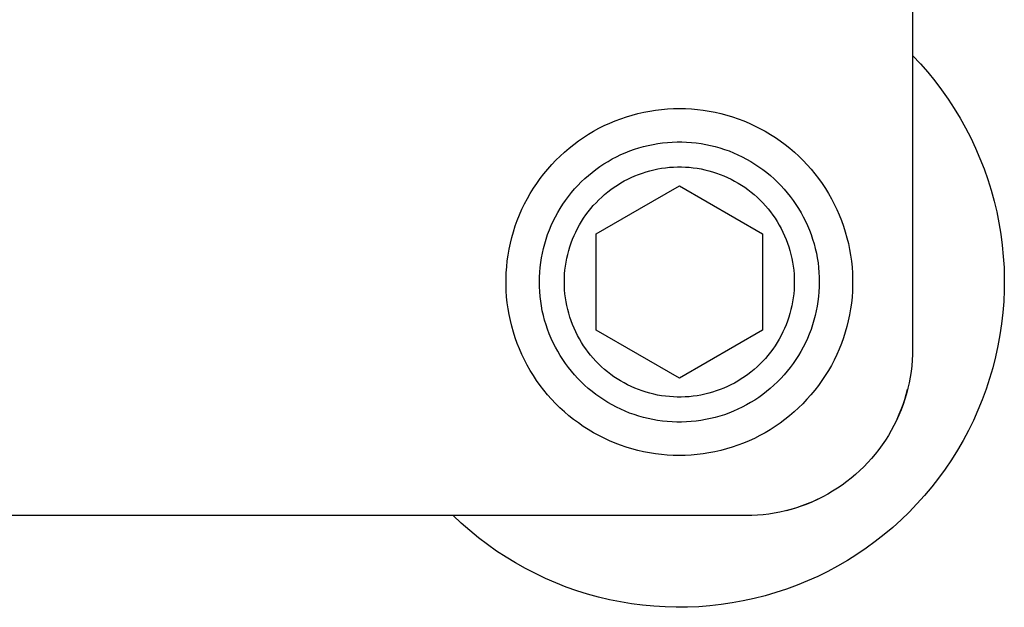
# Model space of a CAD drawing. Units: millimetres. Extents: x -220 to 187, y -203 to 191.
# Drawn here: x 145 to 175, y 95 to 113 of the extents above; entities that cross this region are included whole.
import ezdxf

# ---------------------------------------------------------------- set-up
doc = ezdxf.new("R2010")
doc.units = ezdxf.units.MM
doc.header["$MEASUREMENT"] = 0

msp = doc.modelspace()

# ---------------------------------------------------------------- linework, layer by layer
for p, q in [((171.9, 133.188), (171.9, 103.188)), ((171.9, 111.975), (172.131, 111.729)), ((172.131, 111.729), (172.352, 111.475)), ((172.352, 111.475), (172.565, 111.214)), ((172.565, 111.214), (172.769, 110.945)), ((172.769, 110.945), (172.963, 110.67)), ((172.963, 110.67), (173.148, 110.388)), ((163.313, 110.14), (163.485, 110.192)), ((163.485, 110.192), (163.659, 110.237)), ((163.659, 110.237), (163.834, 110.277)), ((163.834, 110.277), (164.01, 110.311)), ((164.01, 110.311), (164.187, 110.339)), ((164.187, 110.339), (164.366, 110.36)), ((164.366, 110.36), (164.544, 110.376)), ((164.544, 110.376), (164.724, 110.385)), ((164.724, 110.385), (164.903, 110.388)), ((164.903, 110.388), (165.083, 110.385)), ((165.083, 110.385), (165.262, 110.375)), ((165.262, 110.375), (165.441, 110.36)), ((165.441, 110.36), (165.619, 110.338)), ((165.619, 110.338), (165.796, 110.31)), ((165.796, 110.31), (165.973, 110.276)), ((165.973, 110.276), (166.148, 110.236)), ((166.148, 110.236), (166.321, 110.19)), ((166.321, 110.19), (166.493, 110.138)), ((173.148, 110.388), (173.322, 110.1)), ((162.647, 109.874), (162.81, 109.949)), ((162.81, 109.949), (162.975, 110.018)), ((162.975, 110.018), (163.143, 110.082)), ((163.143, 110.082), (163.313, 110.14)), ((166.493, 110.138), (166.663, 110.08)), ((166.663, 110.08), (166.831, 110.016)), ((166.831, 110.016), (166.996, 109.947)), ((166.996, 109.947), (167.159, 109.871)), ((173.322, 110.1), (173.487, 109.806)), ((162.023, 109.519), (162.174, 109.616)), ((162.174, 109.616), (162.329, 109.708)), ((162.329, 109.708), (162.486, 109.794)), ((162.486, 109.794), (162.647, 109.874)), ((167.159, 109.871), (167.319, 109.791)), ((167.319, 109.791), (167.477, 109.704)), ((167.477, 109.704), (167.631, 109.613)), ((167.631, 109.613), (167.782, 109.516)), ((173.487, 109.806), (173.641, 109.507)), ((161.591, 109.199), (161.731, 109.311)), ((161.731, 109.311), (161.875, 109.417)), ((161.875, 109.417), (162.023, 109.519)), ((163.968, 109.283), (164.11, 109.313)), ((164.11, 109.313), (164.253, 109.338)), ((164.253, 109.338), (164.396, 109.357)), ((164.396, 109.357), (164.541, 109.372)), ((164.541, 109.372), (164.685, 109.382)), ((164.685, 109.382), (164.83, 109.387)), ((164.83, 109.387), (164.975, 109.387)), ((164.975, 109.387), (165.12, 109.382)), ((165.12, 109.382), (165.265, 109.372)), ((165.265, 109.372), (165.409, 109.357)), ((165.409, 109.357), (165.552, 109.337)), ((165.552, 109.337), (165.695, 109.312)), ((165.695, 109.312), (165.837, 109.282)), ((167.782, 109.516), (167.93, 109.414)), ((167.93, 109.414), (168.074, 109.307)), ((168.074, 109.307), (168.214, 109.195)), ((173.641, 109.507), (173.785, 109.202)), ((161.322, 108.961), (161.454, 109.082)), ((161.454, 109.082), (161.591, 109.199)), ((163.015, 108.941), (163.146, 109.004)), ((163.146, 109.004), (163.278, 109.062)), ((163.278, 109.062), (163.413, 109.116)), ((163.413, 109.116), (163.55, 109.165)), ((163.55, 109.165), (163.688, 109.209)), ((163.688, 109.209), (163.827, 109.248)), ((163.827, 109.248), (163.968, 109.283)), ((165.837, 109.282), (165.978, 109.247)), ((165.978, 109.247), (166.117, 109.208)), ((166.117, 109.208), (166.255, 109.163)), ((166.255, 109.163), (166.392, 109.114)), ((166.392, 109.114), (166.526, 109.06)), ((166.526, 109.06), (166.659, 109.002)), ((166.659, 109.002), (166.79, 108.939)), ((168.214, 109.195), (168.351, 109.078)), ((168.351, 109.078), (168.483, 108.957)), ((173.785, 109.202), (173.919, 108.892)), ((161.07, 108.705), (161.194, 108.835)), ((161.194, 108.835), (161.322, 108.961)), ((162.516, 108.646), (162.637, 108.726)), ((162.637, 108.726), (162.761, 108.802)), ((162.761, 108.802), (162.887, 108.874)), ((162.887, 108.874), (163.015, 108.941)), ((166.79, 108.939), (166.918, 108.871)), ((166.918, 108.871), (167.044, 108.799)), ((167.044, 108.799), (167.167, 108.723)), ((167.167, 108.723), (167.288, 108.643)), ((168.483, 108.957), (168.611, 108.831)), ((168.611, 108.831), (168.734, 108.7)), ((173.919, 108.892), (174.042, 108.579)), ((160.727, 108.29), (160.836, 108.432)), ((160.836, 108.432), (160.951, 108.571)), ((160.951, 108.571), (161.07, 108.705)), ((162.172, 108.381), (162.283, 108.473)), ((162.283, 108.473), (162.398, 108.561)), ((162.398, 108.561), (162.516, 108.646)), ((163.568, 108.37), (163.679, 108.414)), ((163.679, 108.414), (163.791, 108.454)), ((163.791, 108.454), (163.904, 108.491)), ((163.904, 108.491), (164.019, 108.523)), ((164.019, 108.523), (164.134, 108.552)), ((164.134, 108.552), (164.251, 108.576)), ((164.251, 108.576), (164.368, 108.597)), ((164.368, 108.597), (164.486, 108.613)), ((164.486, 108.613), (164.605, 108.625)), ((164.605, 108.625), (164.724, 108.633)), ((164.724, 108.633), (164.843, 108.637)), ((164.843, 108.637), (164.962, 108.637)), ((164.962, 108.637), (165.081, 108.633)), ((165.081, 108.633), (165.2, 108.625)), ((165.2, 108.625), (165.318, 108.612)), ((165.318, 108.612), (165.436, 108.596)), ((165.436, 108.596), (165.553, 108.575)), ((165.553, 108.575), (165.67, 108.551)), ((165.67, 108.551), (165.785, 108.522)), ((165.785, 108.522), (165.9, 108.49)), ((165.9, 108.49), (166.013, 108.453)), ((166.013, 108.453), (166.125, 108.413)), ((166.125, 108.413), (166.236, 108.369)), ((167.288, 108.643), (167.406, 108.558)), ((167.406, 108.558), (167.521, 108.47)), ((167.521, 108.47), (167.633, 108.378)), ((168.734, 108.7), (168.853, 108.566)), ((168.853, 108.566), (168.968, 108.428)), ((168.968, 108.428), (169.077, 108.285)), ((174.042, 108.579), (174.153, 108.261)), ((160.523, 107.995), (160.622, 108.144)), ((160.622, 108.144), (160.727, 108.29)), ((161.856, 108.081), (161.958, 108.185)), ((161.958, 108.185), (162.063, 108.285)), ((162.063, 108.285), (162.172, 108.381)), ((163.041, 108.094), (163.143, 108.156)), ((163.143, 108.156), (163.246, 108.215)), ((163.246, 108.215), (163.352, 108.271)), ((163.352, 108.271), (163.459, 108.322)), ((163.459, 108.322), (163.568, 108.37)), ((166.236, 108.369), (166.345, 108.321)), ((166.345, 108.321), (166.452, 108.269)), ((166.452, 108.269), (166.558, 108.213)), ((166.558, 108.213), (166.661, 108.154)), ((166.661, 108.154), (166.763, 108.092)), ((167.633, 108.378), (167.741, 108.281)), ((167.741, 108.281), (167.846, 108.181)), ((167.846, 108.181), (167.948, 108.078)), ((169.077, 108.285), (169.181, 108.139)), ((169.181, 108.139), (169.281, 107.99)), ((174.153, 108.261), (174.254, 107.939)), ((160.34, 107.686), (160.429, 107.842)), ((160.429, 107.842), (160.523, 107.995)), ((161.573, 107.751), (161.664, 107.865)), ((161.664, 107.865), (161.758, 107.975)), ((161.758, 107.975), (161.856, 108.081)), ((162.659, 107.811), (162.751, 107.886)), ((162.751, 107.886), (162.845, 107.959)), ((162.845, 107.959), (162.942, 108.028)), ((162.942, 108.028), (163.041, 108.094)), ((163.701, 107.382), (164.9, 108.074)), ((164.9, 108.074), (167.4, 106.631)), ((166.763, 108.092), (166.862, 108.026)), ((166.862, 108.026), (166.959, 107.957)), ((166.959, 107.957), (167.053, 107.884)), ((167.053, 107.884), (167.145, 107.808)), ((167.948, 108.078), (168.046, 107.971)), ((168.046, 107.971), (168.14, 107.861)), ((168.14, 107.861), (168.23, 107.747)), ((169.281, 107.99), (169.375, 107.837)), ((169.375, 107.837), (169.464, 107.681)), ((174.254, 107.939), (174.343, 107.614)), ((160.178, 107.366), (160.256, 107.527)), ((160.256, 107.527), (160.34, 107.686)), ((161.404, 107.516), (161.487, 107.635)), ((161.487, 107.635), (161.573, 107.751)), ((162.319, 107.477), (162.4, 107.565)), ((162.4, 107.565), (162.483, 107.65)), ((162.483, 107.65), (162.57, 107.732)), ((162.57, 107.732), (162.659, 107.811)), ((167.145, 107.808), (167.234, 107.729)), ((167.234, 107.729), (167.32, 107.647)), ((167.32, 107.647), (167.403, 107.562)), ((167.403, 107.562), (167.484, 107.474)), ((168.23, 107.747), (168.317, 107.631)), ((168.317, 107.631), (168.399, 107.512)), ((169.464, 107.681), (169.547, 107.522)), ((174.343, 107.614), (174.422, 107.286)), ((160.106, 107.201), (160.178, 107.366)), ((161.182, 107.142), (161.252, 107.269)), ((161.252, 107.269), (161.326, 107.394)), ((161.326, 107.394), (161.404, 107.516)), ((162.096, 107.198), (162.167, 107.293)), ((162.167, 107.293), (162.242, 107.387)), ((162.242, 107.387), (162.319, 107.477)), ((162.4, 106.631), (163.701, 107.382)), ((167.484, 107.474), (167.561, 107.383)), ((167.561, 107.383), (167.636, 107.29)), ((167.636, 107.29), (167.706, 107.195)), ((168.399, 107.512), (168.477, 107.389)), ((168.477, 107.389), (168.551, 107.265)), ((168.551, 107.265), (168.62, 107.137)), ((169.547, 107.522), (169.625, 107.36)), ((169.625, 107.36), (169.697, 107.196)), ((174.422, 107.286), (174.488, 106.956)), ((159.978, 106.866), (160.039, 107.035)), ((160.039, 107.035), (160.106, 107.201)), ((161.056, 106.881), (161.117, 107.012)), ((161.117, 107.012), (161.182, 107.142)), ((161.903, 106.897), (161.964, 107)), ((161.964, 107), (162.029, 107.1)), ((162.029, 107.1), (162.096, 107.198)), ((167.706, 107.195), (167.774, 107.097)), ((167.774, 107.097), (167.838, 106.996)), ((167.838, 106.996), (167.899, 106.894)), ((168.62, 107.137), (168.685, 107.008)), ((168.685, 107.008), (168.746, 106.876)), ((169.697, 107.196), (169.763, 107.029)), ((169.763, 107.029), (169.824, 106.86)), ((174.488, 106.956), (174.544, 106.624)), ((159.874, 106.522), (159.923, 106.695)), ((159.923, 106.695), (159.978, 106.866)), ((160.949, 106.611), (161, 106.747)), ((161, 106.747), (161.056, 106.881)), ((161.743, 106.578), (161.793, 106.686)), ((161.793, 106.686), (161.846, 106.793)), ((161.846, 106.793), (161.903, 106.897)), ((167.899, 106.894), (167.956, 106.789)), ((167.956, 106.789), (168.009, 106.683)), ((168.009, 106.683), (168.059, 106.575)), ((168.746, 106.876), (168.802, 106.742)), ((168.802, 106.742), (168.853, 106.607)), ((169.824, 106.86), (169.879, 106.689)), ((169.879, 106.689), (169.928, 106.516)), ((159.794, 106.172), (159.831, 106.348)), ((159.831, 106.348), (159.874, 106.522)), ((160.86, 106.335), (160.902, 106.474)), ((160.902, 106.474), (160.949, 106.611)), ((161.616, 106.244), (161.654, 106.357)), ((161.654, 106.357), (161.697, 106.468)), ((161.697, 106.468), (161.743, 106.578)), ((162.4, 103.744), (162.4, 106.631)), ((167.4, 106.631), (167.4, 103.744)), ((168.059, 106.575), (168.105, 106.465)), ((168.105, 106.465), (168.147, 106.353)), ((168.147, 106.353), (168.186, 106.241)), ((168.853, 106.607), (168.9, 106.469)), ((168.9, 106.469), (168.942, 106.331)), ((169.928, 106.516), (169.971, 106.342)), ((174.544, 106.624), (174.588, 106.29)), ((159.763, 105.995), (159.794, 106.172)), ((160.763, 105.912), (160.79, 106.054)), ((160.79, 106.054), (160.823, 106.195)), ((160.823, 106.195), (160.86, 106.335)), ((161.551, 106.015), (161.581, 106.13)), ((161.581, 106.13), (161.616, 106.244)), ((168.186, 106.241), (168.22, 106.127)), ((168.22, 106.127), (168.25, 106.011)), ((168.942, 106.331), (168.979, 106.19)), ((168.979, 106.19), (169.011, 106.049)), ((169.011, 106.049), (169.038, 105.907)), ((169.971, 106.342), (170.007, 106.166)), ((170.007, 106.166), (170.038, 105.989)), ((174.588, 106.29), (174.62, 105.954)), ((159.72, 105.639), (159.738, 105.818)), ((159.738, 105.818), (159.763, 105.995)), ((160.723, 105.624), (160.74, 105.768)), ((160.74, 105.768), (160.763, 105.912)), ((161.483, 105.665), (161.502, 105.782)), ((161.502, 105.782), (161.524, 105.899)), ((161.524, 105.899), (161.551, 106.015)), ((168.25, 106.011), (168.277, 105.895)), ((168.277, 105.895), (168.299, 105.778)), ((168.299, 105.778), (168.318, 105.661)), ((169.038, 105.907), (169.061, 105.763)), ((169.061, 105.763), (169.078, 105.62)), ((170.038, 105.989), (170.063, 105.811)), ((170.063, 105.811), (170.081, 105.633)), ((174.62, 105.954), (174.641, 105.618)), ((159.701, 105.281), (159.707, 105.46)), ((159.707, 105.46), (159.72, 105.639)), ((160.703, 105.335), (160.71, 105.48)), ((160.71, 105.48), (160.723, 105.624)), ((161.458, 105.428), (161.469, 105.546)), ((161.469, 105.546), (161.483, 105.665)), ((168.318, 105.661), (168.332, 105.542)), ((168.332, 105.542), (168.342, 105.424)), ((169.078, 105.62), (169.09, 105.475)), ((169.09, 105.475), (169.098, 105.33)), ((170.081, 105.633), (170.093, 105.454)), ((174.641, 105.618), (174.65, 105.281)), ((159.701, 105.101), (159.701, 105.281)), ((160.7, 105.19), (160.703, 105.335)), ((160.703, 105.045), (160.7, 105.19)), ((161.45, 105.19), (161.452, 105.309)), ((161.452, 105.071), (161.45, 105.19)), ((161.452, 105.309), (161.458, 105.428)), ((168.342, 105.424), (168.348, 105.305)), ((168.348, 105.305), (168.35, 105.186)), ((168.35, 105.186), (168.348, 105.067)), ((169.098, 105.33), (169.1, 105.185)), ((169.1, 105.185), (169.098, 105.04)), ((170.093, 105.454), (170.099, 105.274)), ((170.099, 105.274), (170.099, 105.095)), ((174.65, 105.281), (174.647, 104.944)), ((159.707, 104.922), (159.701, 105.101)), ((159.719, 104.743), (159.707, 104.922)), ((160.71, 104.9), (160.703, 105.045)), ((160.722, 104.756), (160.71, 104.9)), ((161.458, 104.952), (161.452, 105.071)), ((161.468, 104.833), (161.458, 104.952)), ((168.342, 104.948), (168.332, 104.829)), ((168.348, 105.067), (168.342, 104.948)), ((169.09, 104.896), (169.078, 104.751)), ((169.098, 105.04), (169.09, 104.896)), ((170.093, 104.916), (170.081, 104.736)), ((170.099, 105.095), (170.093, 104.916)), ((174.647, 104.944), (174.633, 104.607)), ((159.738, 104.564), (159.719, 104.743)), ((160.74, 104.612), (160.722, 104.756)), ((160.762, 104.469), (160.74, 104.612)), ((161.483, 104.715), (161.468, 104.833)), ((161.501, 104.597), (161.483, 104.715)), ((161.523, 104.48), (161.501, 104.597)), ((168.299, 104.593), (168.276, 104.476)), ((168.317, 104.711), (168.299, 104.593)), ((168.332, 104.829), (168.317, 104.711)), ((169.06, 104.607), (169.037, 104.464)), ((169.078, 104.751), (169.06, 104.607)), ((170.081, 104.736), (170.062, 104.558)), ((174.633, 104.607), (174.607, 104.271)), ((159.762, 104.386), (159.738, 104.564)), ((159.793, 104.209), (159.762, 104.386)), ((160.789, 104.326), (160.762, 104.469)), ((160.822, 104.185), (160.789, 104.326)), ((161.55, 104.364), (161.523, 104.48)), ((161.58, 104.249), (161.55, 104.364)), ((168.25, 104.36), (168.219, 104.245)), ((168.276, 104.476), (168.25, 104.36)), ((169.01, 104.322), (168.978, 104.18)), ((169.037, 104.464), (169.01, 104.322)), ((170.037, 104.38), (170.006, 104.203)), ((170.062, 104.558), (170.037, 104.38)), ((159.83, 104.034), (159.793, 104.209)), ((159.873, 103.859), (159.83, 104.034)), ((160.859, 104.045), (160.822, 104.185)), ((160.9, 103.906), (160.859, 104.045)), ((161.615, 104.135), (161.58, 104.249)), ((161.653, 104.022), (161.615, 104.135)), ((161.695, 103.911), (161.653, 104.022)), ((168.146, 104.018), (168.104, 103.907)), ((168.184, 104.131), (168.146, 104.018)), ((168.219, 104.245), (168.184, 104.131)), ((168.94, 104.04), (168.898, 103.901)), ((168.978, 104.18), (168.94, 104.04)), ((169.969, 104.028), (169.926, 103.853)), ((170.006, 104.203), (169.969, 104.028)), ((174.607, 104.271), (174.569, 103.936)), ((159.922, 103.687), (159.873, 103.859)), ((159.976, 103.516), (159.922, 103.687)), ((160.947, 103.769), (160.9, 103.906)), ((160.998, 103.633), (160.947, 103.769)), ((161.741, 103.801), (161.695, 103.911)), ((161.791, 103.693), (161.741, 103.801)), ((161.844, 103.586), (161.791, 103.693)), ((164.9, 102.301), (162.4, 103.744)), ((167.4, 103.744), (164.9, 102.301)), ((168.008, 103.689), (167.954, 103.583)), ((168.058, 103.797), (168.008, 103.689)), ((168.104, 103.907), (168.058, 103.797)), ((168.852, 103.764), (168.8, 103.629)), ((168.898, 103.901), (168.852, 103.764)), ((169.926, 103.853), (169.877, 103.681)), ((174.569, 103.936), (174.52, 103.603)), ((160.037, 103.347), (159.976, 103.516)), ((161.054, 103.499), (160.998, 103.633)), ((161.115, 103.368), (161.054, 103.499)), ((161.901, 103.482), (161.844, 103.586)), ((161.962, 103.379), (161.901, 103.482)), ((167.897, 103.478), (167.836, 103.376)), ((167.954, 103.583), (167.897, 103.478)), ((168.744, 103.495), (168.683, 103.363)), ((168.8, 103.629), (168.744, 103.495)), ((169.822, 103.51), (169.761, 103.341)), ((169.877, 103.681), (169.822, 103.51)), ((174.52, 103.603), (174.46, 103.272)), ((160.103, 103.18), (160.037, 103.347)), ((160.176, 103.015), (160.103, 103.18)), ((161.18, 103.238), (161.115, 103.368)), ((161.25, 103.111), (161.18, 103.238)), ((161.323, 102.986), (161.25, 103.111)), ((162.026, 103.279), (161.962, 103.379)), ((162.094, 103.181), (162.026, 103.279)), ((162.165, 103.085), (162.094, 103.181)), ((167.704, 103.178), (167.633, 103.082)), ((167.772, 103.276), (167.704, 103.178)), ((167.836, 103.376), (167.772, 103.276)), ((168.548, 103.107), (168.474, 102.982)), ((168.618, 103.234), (168.548, 103.107)), ((168.683, 103.363), (168.618, 103.234)), ((169.695, 103.174), (169.622, 103.01)), ((169.761, 103.341), (169.695, 103.174)), ((171.9, 103.188), (171.897, 103.017)), ((174.46, 103.272), (174.388, 102.942)), ((160.253, 102.854), (160.176, 103.015)), ((160.337, 102.695), (160.253, 102.854)), ((161.402, 102.864), (161.323, 102.986)), ((161.484, 102.744), (161.402, 102.864)), ((162.239, 102.992), (162.165, 103.085)), ((162.316, 102.901), (162.239, 102.992)), ((162.397, 102.814), (162.316, 102.901)), ((162.48, 102.729), (162.397, 102.814)), ((167.401, 102.811), (167.317, 102.726)), ((167.481, 102.898), (167.401, 102.811)), ((167.559, 102.989), (167.481, 102.898)), ((167.633, 103.082), (167.559, 102.989)), ((168.396, 102.86), (168.314, 102.741)), ((168.474, 102.982), (168.396, 102.86)), ((169.544, 102.848), (169.461, 102.689)), ((169.622, 103.01), (169.544, 102.848)), ((171.889, 102.847), (171.874, 102.676)), ((171.897, 103.017), (171.889, 102.847)), ((174.388, 102.942), (174.305, 102.616)), ((160.426, 102.539), (160.337, 102.695)), ((160.52, 102.386), (160.426, 102.539)), ((161.57, 102.628), (161.484, 102.744)), ((161.661, 102.515), (161.57, 102.628)), ((161.755, 102.404), (161.661, 102.515)), ((162.567, 102.647), (162.48, 102.729)), ((162.656, 102.568), (162.567, 102.647)), ((162.748, 102.492), (162.656, 102.568)), ((167.142, 102.565), (167.05, 102.489)), ((167.231, 102.644), (167.142, 102.565)), ((167.317, 102.726), (167.231, 102.644)), ((168.137, 102.511), (168.042, 102.401)), ((168.227, 102.624), (168.137, 102.511)), ((168.314, 102.741), (168.227, 102.624)), ((169.372, 102.533), (169.278, 102.381)), ((169.461, 102.689), (169.372, 102.533)), ((171.854, 102.507), (171.827, 102.338)), ((171.874, 102.676), (171.854, 102.507)), ((174.305, 102.616), (174.21, 102.292)), ((160.619, 102.236), (160.52, 102.386)), ((160.723, 102.09), (160.619, 102.236)), ((161.853, 102.297), (161.755, 102.404)), ((161.954, 102.194), (161.853, 102.297)), ((162.842, 102.419), (162.748, 102.492)), ((162.939, 102.35), (162.842, 102.419)), ((163.038, 102.284), (162.939, 102.35)), ((163.139, 102.221), (163.038, 102.284)), ((163.243, 102.162), (163.139, 102.221)), ((166.658, 102.219), (166.554, 102.16)), ((166.759, 102.281), (166.658, 102.219)), ((166.858, 102.347), (166.759, 102.281)), ((166.955, 102.417), (166.858, 102.347)), ((167.05, 102.489), (166.955, 102.417)), ((167.944, 102.294), (167.843, 102.191)), ((168.042, 102.401), (167.944, 102.294)), ((169.178, 102.231), (169.073, 102.085)), ((169.278, 102.381), (169.178, 102.231)), ((171.827, 102.338), (171.796, 102.17)), ((174.21, 102.292), (174.105, 101.972)), ((160.833, 101.948), (160.723, 102.09)), ((160.947, 101.809), (160.833, 101.948)), ((162.059, 102.094), (161.954, 102.194)), ((162.168, 101.998), (162.059, 102.094)), ((162.28, 101.905), (162.168, 101.998)), ((163.348, 102.107), (163.243, 102.162)), ((163.455, 102.055), (163.348, 102.107)), ((163.564, 102.007), (163.455, 102.055)), ((163.675, 101.963), (163.564, 102.007)), ((163.787, 101.922), (163.675, 101.963)), ((163.9, 101.886), (163.787, 101.922)), ((166.01, 101.921), (165.896, 101.885)), ((166.122, 101.961), (166.01, 101.921)), ((166.232, 102.005), (166.122, 101.961)), ((166.341, 102.053), (166.232, 102.005)), ((166.449, 102.105), (166.341, 102.053)), ((166.554, 102.16), (166.449, 102.105)), ((167.629, 101.995), (167.517, 101.902)), ((167.737, 102.091), (167.629, 101.995)), ((167.843, 102.191), (167.737, 102.091)), ((168.964, 101.943), (168.849, 101.805)), ((169.073, 102.085), (168.964, 101.943)), ((171.708, 101.819), (171.749, 101.971)), ((171.758, 102.004), (171.715, 101.839)), ((171.796, 102.17), (171.758, 102.004)), ((174.105, 101.972), (173.988, 101.656)), ((161.066, 101.675), (160.947, 101.809)), ((161.189, 101.545), (161.066, 101.675)), ((162.394, 101.817), (162.28, 101.905)), ((162.512, 101.733), (162.394, 101.817)), ((162.633, 101.652), (162.512, 101.733)), ((162.756, 101.576), (162.633, 101.652)), ((164.015, 101.853), (163.9, 101.886)), ((164.13, 101.825), (164.015, 101.853)), ((164.247, 101.8), (164.13, 101.825)), ((164.364, 101.78), (164.247, 101.8)), ((164.482, 101.763), (164.364, 101.78)), ((164.601, 101.751), (164.482, 101.763)), ((164.72, 101.742), (164.601, 101.751)), ((164.839, 101.738), (164.72, 101.742)), ((164.958, 101.738), (164.839, 101.738)), ((165.077, 101.742), (164.958, 101.738)), ((165.196, 101.75), (165.077, 101.742)), ((165.314, 101.763), (165.196, 101.75)), ((165.432, 101.779), (165.314, 101.763)), ((165.549, 101.799), (165.432, 101.779)), ((165.666, 101.824), (165.549, 101.799)), ((165.782, 101.852), (165.666, 101.824)), ((165.896, 101.885), (165.782, 101.852)), ((167.163, 101.65), (167.04, 101.574)), ((167.284, 101.73), (167.163, 101.65)), ((167.402, 101.814), (167.284, 101.73)), ((167.517, 101.902), (167.402, 101.814)), ((168.73, 101.671), (168.607, 101.54)), ((168.849, 101.805), (168.73, 101.671)), ((171.666, 101.675), (171.611, 101.513)), ((171.612, 101.518), (171.662, 101.667)), ((171.662, 101.667), (171.708, 101.819)), ((171.715, 101.839), (171.666, 101.675)), ((173.988, 101.656), (173.86, 101.344)), ((161.317, 101.419), (161.189, 101.545)), ((161.45, 101.297), (161.317, 101.419)), ((162.882, 101.504), (162.756, 101.576)), ((163.011, 101.437), (162.882, 101.504)), ((163.141, 101.374), (163.011, 101.437)), ((163.274, 101.315), (163.141, 101.374)), ((166.655, 101.372), (166.522, 101.313)), ((166.785, 101.435), (166.655, 101.372)), ((166.914, 101.502), (166.785, 101.435)), ((167.04, 101.574), (166.914, 101.502)), ((168.479, 101.415), (168.346, 101.293)), ((168.607, 101.54), (168.479, 101.415)), ((171.552, 101.353), (171.486, 101.196)), ((171.497, 101.224), (171.557, 101.37)), ((171.611, 101.513), (171.552, 101.353)), ((171.557, 101.37), (171.612, 101.518)), ((173.86, 101.344), (173.722, 101.037)), ((161.586, 101.181), (161.45, 101.297)), ((161.726, 101.069), (161.586, 101.181)), ((161.87, 100.962), (161.726, 101.069)), ((163.409, 101.261), (163.274, 101.315)), ((163.545, 101.212), (163.409, 101.261)), ((163.683, 101.168), (163.545, 101.212)), ((163.822, 101.128), (163.683, 101.168)), ((163.963, 101.094), (163.822, 101.128)), ((164.105, 101.064), (163.963, 101.094)), ((164.248, 101.039), (164.105, 101.064)), ((164.391, 101.019), (164.248, 101.039)), ((165.548, 101.038), (165.404, 101.018)), ((165.69, 101.063), (165.548, 101.038)), ((165.832, 101.092), (165.69, 101.063)), ((165.973, 101.127), (165.832, 101.092)), ((166.113, 101.167), (165.973, 101.127)), ((166.251, 101.211), (166.113, 101.167)), ((166.387, 101.26), (166.251, 101.211)), ((166.522, 101.313), (166.387, 101.26)), ((168.069, 101.065), (167.925, 100.958)), ((168.21, 101.177), (168.069, 101.065)), ((168.346, 101.293), (168.21, 101.177)), ((171.416, 101.04), (171.34, 100.887)), ((171.364, 100.937), (171.433, 101.079)), ((171.486, 101.196), (171.416, 101.04)), ((171.433, 101.079), (171.497, 101.224)), ((173.722, 101.037), (173.574, 100.735)), ((162.018, 100.859), (161.87, 100.962)), ((162.169, 100.763), (162.018, 100.859)), ((162.323, 100.671), (162.169, 100.763)), ((164.536, 101.004), (164.391, 101.019)), ((164.68, 100.993), (164.536, 101.004)), ((164.825, 100.988), (164.68, 100.993)), ((164.97, 100.988), (164.825, 100.988)), ((165.115, 100.993), (164.97, 100.988)), ((165.26, 101.003), (165.115, 100.993)), ((165.404, 101.018), (165.26, 101.003)), ((167.626, 100.759), (167.472, 100.668)), ((167.777, 100.856), (167.626, 100.759)), ((167.925, 100.958), (167.777, 100.856)), ((171.258, 100.737), (171.172, 100.59)), ((171.34, 100.887), (171.258, 100.737)), ((173.574, 100.735), (173.415, 100.438)), ((162.481, 100.585), (162.323, 100.671)), ((162.641, 100.504), (162.481, 100.585)), ((162.804, 100.429), (162.641, 100.504)), ((167.154, 100.501), (166.991, 100.426)), ((167.314, 100.582), (167.154, 100.501)), ((167.472, 100.668), (167.314, 100.582)), ((171.081, 100.445), (170.985, 100.304)), ((171.172, 100.59), (171.081, 100.445)), ((173.415, 100.438), (173.245, 100.146)), ((162.97, 100.359), (162.804, 100.429)), ((163.138, 100.296), (162.97, 100.359)), ((163.307, 100.238), (163.138, 100.296)), ((163.479, 100.186), (163.307, 100.238)), ((163.653, 100.139), (163.479, 100.186)), ((163.828, 100.099), (163.653, 100.139)), ((166.315, 100.184), (166.142, 100.138)), ((166.487, 100.236), (166.315, 100.184)), ((166.657, 100.293), (166.487, 100.236)), ((166.825, 100.357), (166.657, 100.293)), ((166.991, 100.426), (166.825, 100.357)), ((170.884, 100.167), (170.779, 100.032)), ((170.985, 100.304), (170.884, 100.167)), ((173.245, 100.146), (173.066, 99.861)), ((164.004, 100.065), (163.828, 100.099)), ((164.181, 100.038), (164.004, 100.065)), ((164.36, 100.016), (164.181, 100.038)), ((164.538, 100), (164.36, 100.016)), ((164.718, 99.991), (164.538, 100)), ((164.897, 99.988), (164.718, 99.991)), ((165.077, 99.991), (164.897, 99.988)), ((165.256, 100), (165.077, 99.991)), ((165.435, 100.015), (165.256, 100)), ((165.613, 100.037), (165.435, 100.015)), ((165.79, 100.064), (165.613, 100.037)), ((165.967, 100.098), (165.79, 100.064)), ((166.142, 100.138), (165.967, 100.098)), ((170.669, 99.902), (170.554, 99.775)), ((170.779, 100.032), (170.669, 99.902)), ((173.066, 99.861), (172.877, 99.582)), ((170.436, 99.652), (170.313, 99.534)), ((170.554, 99.775), (170.436, 99.652)), ((172.877, 99.582), (172.679, 99.309)), ((170.056, 99.309), (169.921, 99.204)), ((170.186, 99.419), (170.056, 99.309)), ((170.313, 99.534), (170.186, 99.419)), ((172.679, 99.309), (172.471, 99.044)), ((169.642, 99.007), (169.498, 98.916)), ((169.784, 99.103), (169.642, 99.007)), ((169.921, 99.204), (169.784, 99.103)), ((172.471, 99.044), (172.254, 98.786)), ((169.048, 98.672), (168.892, 98.602)), ((169.009, 98.655), (169.151, 98.724)), ((169.201, 98.748), (169.048, 98.672)), ((169.351, 98.829), (169.201, 98.748)), ((169.498, 98.916), (169.351, 98.829)), ((172.254, 98.786), (172.028, 98.536)), ((168.249, 98.373), (168.084, 98.33)), ((168.117, 98.339), (168.269, 98.38)), ((168.413, 98.422), (168.249, 98.373)), ((168.269, 98.38), (168.421, 98.426)), ((168.575, 98.476), (168.413, 98.422)), ((168.421, 98.426), (168.57, 98.476)), ((168.57, 98.476), (168.718, 98.531)), ((168.734, 98.536), (168.575, 98.476)), ((168.718, 98.531), (168.864, 98.591)), ((168.892, 98.602), (168.734, 98.536)), ((168.864, 98.591), (169.009, 98.655)), ((172.028, 98.536), (171.794, 98.294)), ((166.9, 98.188), (141.4, 98.188)), ((158.359, 97.957), (158.113, 98.188)), ((167.071, 98.191), (166.9, 98.188)), ((167.241, 98.199), (167.071, 98.191)), ((167.411, 98.214), (167.241, 98.199)), ((167.581, 98.234), (167.411, 98.214)), ((167.75, 98.26), (167.581, 98.234)), ((167.917, 98.292), (167.75, 98.26)), ((168.084, 98.33), (167.917, 98.292)), ((171.794, 98.294), (171.552, 98.059)), ((158.613, 97.736), (158.359, 97.957)), ((171.302, 97.834), (171.044, 97.617)), ((171.552, 98.059), (171.302, 97.834)), ((158.874, 97.523), (158.613, 97.736)), ((159.143, 97.319), (158.874, 97.523)), ((171.044, 97.617), (170.778, 97.409)), ((159.418, 97.125), (159.143, 97.319)), ((170.506, 97.211), (170.227, 97.022)), ((170.778, 97.409), (170.506, 97.211)), ((159.7, 96.94), (159.418, 97.125)), ((159.988, 96.766), (159.7, 96.94)), ((170.227, 97.022), (169.942, 96.843)), ((160.282, 96.601), (159.988, 96.766)), ((160.581, 96.446), (160.282, 96.601)), ((169.65, 96.673), (169.353, 96.514)), ((169.942, 96.843), (169.65, 96.673)), ((160.886, 96.302), (160.581, 96.446)), ((161.195, 96.169), (160.886, 96.302)), ((169.051, 96.366), (168.744, 96.227)), ((169.353, 96.514), (169.051, 96.366)), ((161.509, 96.046), (161.195, 96.169)), ((161.827, 95.935), (161.509, 96.046)), ((168.432, 96.1), (168.115, 95.983)), ((168.744, 96.227), (168.432, 96.1)), ((162.149, 95.834), (161.827, 95.935)), ((162.474, 95.745), (162.149, 95.834)), ((162.801, 95.666), (162.474, 95.745)), ((167.472, 95.783), (167.145, 95.7)), ((167.795, 95.878), (167.472, 95.783)), ((168.115, 95.983), (167.795, 95.878)), ((163.132, 95.6), (162.801, 95.666)), ((163.464, 95.544), (163.132, 95.6)), ((163.798, 95.5), (163.464, 95.544)), ((164.134, 95.468), (163.798, 95.5)), ((164.47, 95.447), (164.134, 95.468)), ((164.807, 95.438), (164.47, 95.447)), ((165.144, 95.441), (164.807, 95.438)), ((165.481, 95.455), (165.144, 95.441)), ((165.817, 95.481), (165.481, 95.455)), ((166.151, 95.518), (165.817, 95.481)), ((166.485, 95.568), (166.151, 95.518)), ((166.816, 95.628), (166.485, 95.568)), ((167.145, 95.7), (166.816, 95.628))]:
    msp.add_line(p, q)

doc.saveas('drawing.dxf')
